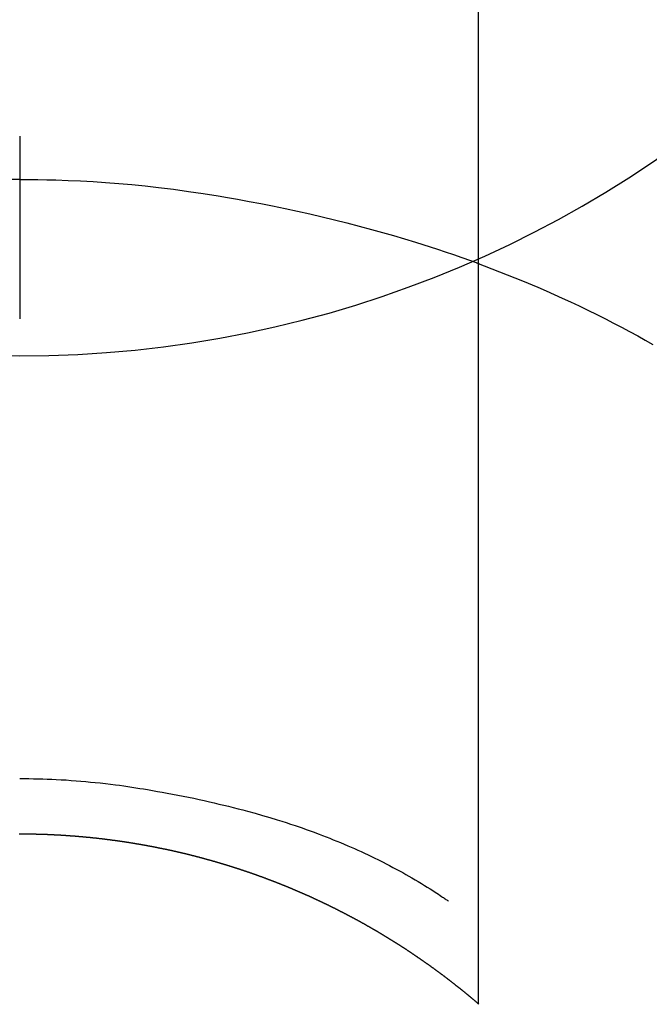
# Model space of a CAD drawing. Units: millimetres. Extents: x -109 to 26472, y -120 to 8847.
# Drawn here: x 1340 to 1351, y 7264 to 7280 of the extents above; entities that cross this region are included whole.
import ezdxf

# ---------------------------------------------------------------- set-up
doc = ezdxf.new("R2010")
doc.units = ezdxf.units.MM
doc.layers.get('DEFPOINTS').update_dxf_attribs({"color": 146})
doc.layers.add('150-機器', color=8, linetype='Continuous')

# ---------------------------------------------------------------- blocks, each defined once
blk = doc.blocks.new('F402_H')
at = {"layer": '150-機器', "color": 13, "linetype": 'Continuous'}
for p, q in [((-7.509, -29.11), (-7.509, 2.651)), ((0, -26.329), (0, -26.33))]:
    blk.add_line(p, q, dxfattribs=at)
for points in [[(0, -14.905), (0, -14.91), (0, -14.915), (0, -14.92), (0, -14.925), (0, -14.93), (0, -14.935), (0, -14.94), (0, -14.945), (0, -14.95), (0, -14.955), (0, -14.96), (0, -14.965), (0, -14.97), (0, -14.976), (0, -14.981), (0, -14.986), (0, -14.991), (0, -14.996), (0, -15.001), (0, -15.007), (0, -15.012), (0, -15.017), (0, -15.022), (0, -15.028), (0, -15.033), (0, -15.038), (0, -15.043), (0, -15.049), (0, -15.054), (0, -15.059), (0, -15.065), (0, -15.07), (0, -15.075), (0, -15.081), (0, -15.086), (0, -15.091), (0, -15.097), (0, -15.102), (0, -15.107), (0, -15.113), (0, -15.118), (0, -15.124), (0, -15.129), (0, -15.135), (0, -15.14), (0, -15.145), (0, -15.151), (0, -15.156), (0, -15.162), (0, -15.167), (0, -15.173), (0, -15.178), (0, -15.184), (0, -15.189), (0, -15.195), (0, -15.2), (0, -15.206), (0, -15.212), (0, -15.217), (0, -15.223), (0, -15.228), (0, -15.234), (0, -15.24), (0, -15.245), (0, -15.251), (0, -15.256), (0, -15.262), (0, -15.268), (0, -15.272), (0, -15.278), (0, -15.284), (0, -15.289), (0, -15.295), (0, -15.301), (0, -15.306), (0, -15.312), (0, -15.318), (0, -15.323), (0, -15.329), (0, -15.335), (0, -15.341), (0, -15.346), (0, -15.352), (0, -15.358), (0, -15.364), (0, -15.369), (0, -15.375), (0, -15.381), (0, -15.387), (0, -15.393), (0, -15.398), (0, -15.404), (0, -15.41), (0, -15.416), (0, -15.422), (0, -15.427), (0, -15.433), (0, -15.439), (0, -15.445), (0, -15.451), (0, -15.457), (0, -15.463), (0, -15.468), (0, -15.474), (0, -15.48), (0, -15.486), (0, -15.492), (0, -15.498), (0, -15.504), (0, -15.51), (0, -15.516), (0, -15.521), (0, -15.527), (0, -15.533), (0, -15.539), (0, -15.545), (0, -15.551), (0, -15.557), (0, -15.563), (0, -15.569), (0, -15.575), (0, -15.581), (0, -15.587), (0, -15.593), (0, -15.599), (0, -15.605), (0, -15.611)], [(0, -15.611), (-0.148, -15.612), (-0.296, -15.614), (-0.444, -15.616), (-0.592, -15.62), (-0.795, -15.626), (-0.998, -15.636), (-1.201, -15.647), (-1.404, -15.66), (-1.621, -15.677), (-1.837, -15.696), (-2.054, -15.718), (-2.27, -15.742), (-2.516, -15.773), (-2.761, -15.806), (-3.005, -15.842), (-3.25, -15.881), (-3.28, -15.886), (-3.311, -15.892), (-3.341, -15.897), (-3.371, -15.902), (-3.564, -15.936), (-3.756, -15.971), (-3.949, -16.007), (-4.14, -16.045), (-4.344, -16.087), (-4.547, -16.131), (-4.75, -16.176), (-4.952, -16.223), (-5.155, -16.272), (-5.357, -16.322), (-5.559, -16.374), (-5.76, -16.428), (-5.94, -16.479), (-6.12, -16.53), (-6.299, -16.583), (-6.477, -16.638), (-6.599, -16.676), (-6.72, -16.715), (-6.841, -16.754), (-6.962, -16.794), (-7.101, -16.842), (-7.239, -16.891), (-7.377, -16.94), (-7.515, -16.99)], [(0, -15.611), (0, -15.629), (0, -15.647), (0, -15.664), (0, -15.682), (0, -15.7), (0, -15.718), (0, -15.736), (0, -15.754), (0, -15.772), (0, -15.79), (0, -15.808), (0, -15.826), (0, -15.844), (0, -15.862), (0, -15.88), (0, -15.898), (0, -15.916), (0, -15.934), (0, -15.952), (0, -15.97), (0, -15.988), (0, -16.006), (0, -16.024), (0, -16.041), (0, -16.059), (0, -16.077), (0, -16.095), (0, -16.113), (0, -16.131), (0, -16.149), (0, -16.167), (0, -16.185), (0, -16.203), (0, -16.221), (0, -16.239), (0, -16.257), (0, -16.275), (0, -16.293), (0, -16.311), (0, -16.329), (0, -16.347), (0, -16.365), (0, -16.383), (0, -16.401), (0, -16.418), (0, -16.436), (0, -16.454), (0, -16.472), (0, -16.49), (0, -16.508), (0, -16.526), (0, -16.544), (0, -16.562), (0, -16.58), (0, -16.598), (0, -16.616), (0, -16.634), (0, -16.653), (0, -16.671), (0, -16.689), (0, -16.707), (0, -16.725), (0, -16.743), (0, -16.761), (0, -16.779), (0, -16.796), (0, -16.814), (0, -16.832), (0, -16.85), (0, -16.868), (0, -16.886), (0, -16.904), (0, -16.922), (0, -16.94), (0, -16.958), (0, -16.976), (0, -16.994), (0, -17.012), (0, -17.031), (0, -17.049), (0, -17.067), (0, -17.085), (0, -17.103), (0, -17.121), (0, -17.139), (0, -17.156), (0, -17.174), (0, -17.192), (0, -17.21), (0, -17.228), (0, -17.246), (0, -17.264), (0, -17.282), (0, -17.3), (0, -17.318), (0, -17.336), (0, -17.354), (0, -17.372), (0, -17.391), (0, -17.409), (0, -17.427), (0, -17.445), (0, -17.463), (0, -17.481), (0, -17.499), (0, -17.517), (0, -17.534), (0, -17.552), (0, -17.57), (0, -17.588), (0, -17.606), (0, -17.624), (0, -17.642), (0, -17.66), (0, -17.678), (0, -17.696), (0, -17.714), (0, -17.732), (0, -17.75), (0, -17.768), (0, -17.786), (0, -17.805), (0, -17.823), (0, -17.841), (0, -17.859), (0, -17.877), (0, -17.895)], [(0, -15.611), (0.148, -15.612)], [(-7.475, -16.975), (-7.728, -17.073), (-7.98, -17.172), (-8.232, -17.272), (-8.482, -17.377), (-8.615, -17.435), (-8.749, -17.494), (-8.881, -17.554), (-9.013, -17.615), (-9.157, -17.683), (-9.301, -17.752), (-9.444, -17.822), (-9.586, -17.894), (-9.719, -17.962), (-9.851, -18.031), (-9.983, -18.102), (-10.115, -18.174), (-10.24, -18.244), (-10.365, -18.315)], [(0, -25.421), (-0.076, -25.421), (-0.151, -25.422), (-0.227, -25.423), (-0.303, -25.425), (-0.377, -25.427), (-0.451, -25.429), (-0.525, -25.432), (-0.599, -25.436), (-0.68, -25.44), (-0.761, -25.444), (-0.842, -25.45), (-0.923, -25.455), (-1.001, -25.462), (-1.08, -25.469), (-1.158, -25.477), (-1.236, -25.484), (-1.319, -25.493), (-1.403, -25.502), (-1.486, -25.512), (-1.569, -25.522), (-1.636, -25.531), (-1.702, -25.54), (-1.768, -25.55), (-1.834, -25.56), (-1.899, -25.57), (-1.964, -25.581), (-2.029, -25.591), (-2.094, -25.602), (-2.174, -25.616), (-2.254, -25.63), (-2.334, -25.644), (-2.414, -25.659), (-2.502, -25.675), (-2.59, -25.692), (-2.677, -25.709), (-2.765, -25.727), (-2.85, -25.744), (-2.936, -25.763), (-3.021, -25.781), (-3.106, -25.801), (-3.184, -25.818), (-3.262, -25.837), (-3.34, -25.855), (-3.417, -25.874), (-3.496, -25.894), (-3.574, -25.914), (-3.652, -25.934), (-3.73, -25.955), (-3.852, -25.989), (-3.973, -26.023), (-4.094, -26.059), (-4.215, -26.096), (-4.289, -26.119), (-4.362, -26.142), (-4.435, -26.166), (-4.508, -26.191), (-4.607, -26.224), (-4.705, -26.259), (-4.804, -26.295), (-4.901, -26.331), (-4.959, -26.353), (-5.017, -26.375), (-5.074, -26.398), (-5.132, -26.421), (-5.192, -26.445), (-5.252, -26.47), (-5.311, -26.495), (-5.371, -26.521), (-5.426, -26.544), (-5.481, -26.568), (-5.535, -26.593), (-5.59, -26.617), (-5.646, -26.643), (-5.702, -26.669), (-5.758, -26.696), (-5.814, -26.723), (-5.86, -26.746), (-5.906, -26.769), (-5.952, -26.792), (-5.997, -26.816), (-6.053, -26.845), (-6.108, -26.874), (-6.164, -26.903), (-6.219, -26.933), (-6.27, -26.96), (-6.32, -26.989), (-6.37, -27.017), (-6.42, -27.046), (-6.473, -27.077), (-6.524, -27.108), (-6.576, -27.139), (-6.628, -27.171), (-6.672, -27.198), (-6.716, -27.226), (-6.76, -27.254), (-6.803, -27.283), (-6.829, -27.299), (-6.855, -27.316), (-6.88, -27.333), (-6.906, -27.35), (-6.921, -27.36), (-6.936, -27.37), (-6.95, -27.38), (-6.965, -27.39), (-6.977, -27.399), (-6.989, -27.408), (-7.001, -27.416), (-7.014, -27.424), (-7.015, -27.425), (-7.016, -27.426), (-7.017, -27.427), (-7.019, -27.427)], [(-7.517, -29.117), (-7.513, -29.113), (-7.509, -29.11), (-7.505, -29.107), (-7.501, -29.103), (-7.497, -29.1), (-7.493, -29.096), (-7.489, -29.093), (-7.486, -29.09), (-7.482, -29.086), (-7.478, -29.083), (-7.474, -29.08), (-7.47, -29.076), (-7.466, -29.073), (-7.462, -29.069), (-7.458, -29.066), (-7.454, -29.063), (-7.45, -29.059), (-7.446, -29.056), (-7.442, -29.052), (-7.438, -29.049), (-7.434, -29.046), (-7.43, -29.042), (-7.426, -29.039), (-7.422, -29.036), (-7.418, -29.032), (-7.414, -29.029), (-7.41, -29.025), (-7.406, -29.022), (-7.402, -29.019), (-7.398, -29.015), (-7.394, -29.012), (-7.39, -29.009), (-7.386, -29.005), (-7.382, -29.002), (-7.378, -28.998), (-7.374, -28.995), (-7.37, -28.992), (-7.366, -28.988), (-7.362, -28.985), (-7.357, -28.982), (-7.353, -28.978), (-7.349, -28.975), (-7.345, -28.972), (-7.341, -28.968), (-7.337, -28.965), (-7.333, -28.962), (-7.329, -28.958), (-7.325, -28.955), (-7.321, -28.952), (-7.317, -28.948), (-7.313, -28.945), (-7.309, -28.942), (-7.305, -28.938), (-7.301, -28.935), (-7.297, -28.932), (-7.293, -28.929), (-7.289, -28.925), (-7.285, -28.922), (-7.281, -28.919), (-7.276, -28.915), (-7.272, -28.912), (-7.268, -28.909), (-7.264, -28.905), (-7.26, -28.902), (-7.256, -28.899), (-7.252, -28.896), (-7.248, -28.892), (-7.244, -28.889), (-7.24, -28.886), (-7.236, -28.882), (-7.232, -28.879), (-7.228, -28.876), (-7.223, -28.873), (-7.219, -28.869), (-7.215, -28.866), (-7.211, -28.863), (-7.207, -28.859), (-7.203, -28.856), (-7.199, -28.853), (-7.195, -28.85), (-7.191, -28.846), (-7.187, -28.843), (-7.183, -28.84), (-7.178, -28.838), (-7.174, -28.834), (-7.17, -28.831), (-7.166, -28.828), (-7.162, -28.825), (-7.158, -28.821), (-7.154, -28.818), (-7.15, -28.815), (-7.146, -28.812), (-7.141, -28.808), (-7.137, -28.805), (-7.133, -28.802), (-7.129, -28.799), (-7.125, -28.795), (-7.121, -28.792), (-7.117, -28.789), (-7.113, -28.786), (-7.109, -28.782), (-7.105, -28.779), (-7.101, -28.776), (-7.097, -28.773), (-7.093, -28.769), (-7.089, -28.766), (-7.085, -28.763), (-7.081, -28.76), (-7.076, -28.757), (-7.072, -28.753), (-7.068, -28.75), (-7.064, -28.747), (-7.06, -28.744), (-7.056, -28.741), (-7.052, -28.737), (-7.047, -28.734), (-7.043, -28.731), (-7.039, -28.728), (-7.035, -28.725), (-7.031, -28.721), (-7.027, -28.718), (-7.023, -28.715), (-7.018, -28.712), (-7.014, -28.709), (-7.01, -28.705), (-7.006, -28.702), (-7.002, -28.699), (-6.998, -28.696), (-6.993, -28.693), (-6.989, -28.69), (-6.985, -28.686), (-6.981, -28.683), (-6.977, -28.68), (-6.973, -28.677), (-6.968, -28.674), (-6.964, -28.671), (-6.96, -28.667), (-6.956, -28.664), (-6.952, -28.661), (-6.948, -28.658), (-6.943, -28.655), (-6.939, -28.652), (-6.935, -28.648), (-6.931, -28.645), (-6.927, -28.642), (-6.922, -28.639), (-6.918, -28.636), (-6.914, -28.633), (-6.91, -28.63), (-6.906, -28.626), (-6.901, -28.623), (-6.897, -28.62), (-6.893, -28.617), (-6.889, -28.614), (-6.885, -28.611), (-6.88, -28.608), (-6.876, -28.605), (-6.872, -28.601), (-6.868, -28.598), (-6.864, -28.595), (-6.859, -28.592), (-6.855, -28.589), (-6.851, -28.586), (-6.847, -28.583), (-6.843, -28.58), (-6.838, -28.577), (-6.834, -28.573), (-6.83, -28.57), (-6.826, -28.567), (-6.821, -28.564), (-6.817, -28.561), (-6.813, -28.558), (-6.809, -28.555), (-6.805, -28.552), (-6.8, -28.549), (-6.796, -28.546), (-6.792, -28.542), (-6.788, -28.539), (-6.783, -28.536), (-6.779, -28.533), (-6.775, -28.53), (-6.771, -28.527), (-6.766, -28.524), (-6.762, -28.521), (-6.758, -28.518), (-6.754, -28.515), (-6.749, -28.512), (-6.745, -28.509), (-6.741, -28.506), (-6.737, -28.503), (-6.733, -28.499), (-6.729, -28.496), (-6.725, -28.493), (-6.721, -28.49), (-6.716, -28.487), (-6.712, -28.484), (-6.708, -28.481), (-6.704, -28.478), (-6.699, -28.475), (-6.695, -28.472), (-6.691, -28.469), (-6.687, -28.466), (-6.682, -28.463), (-6.678, -28.461), (-6.674, -28.458), (-6.669, -28.455), (-6.665, -28.452), (-6.661, -28.449), (-6.657, -28.446), (-6.652, -28.443), (-6.648, -28.44), (-6.644, -28.437), (-6.639, -28.434), (-6.635, -28.431), (-6.631, -28.428), (-6.627, -28.425), (-6.622, -28.422), (-6.618, -28.419), (-6.614, -28.416), (-6.609, -28.413), (-6.605, -28.41), (-6.601, -28.407), (-6.597, -28.404), (-6.592, -28.401), (-6.588, -28.398), (-6.584, -28.395), (-6.579, -28.392), (-6.575, -28.389), (-6.571, -28.386), (-6.566, -28.383), (-6.562, -28.38), (-6.558, -28.377), (-6.554, -28.374), (-6.549, -28.371), (-6.545, -28.368), (-6.541, -28.365), (-6.536, -28.362), (-6.532, -28.359), (-6.528, -28.356), (-6.523, -28.353), (-6.519, -28.35), (-6.515, -28.347), (-6.51, -28.344), (-6.506, -28.341), (-6.502, -28.338), (-6.497, -28.335), (-6.493, -28.332), (-6.489, -28.329), (-6.484, -28.326), (-6.48, -28.323), (-6.476, -28.321), (-6.471, -28.318), (-6.467, -28.315), (-6.463, -28.312), (-6.458, -28.309), (-6.454, -28.306), (-6.45, -28.303), (-6.445, -28.3), (-6.441, -28.297), (-6.437, -28.294), (-6.432, -28.291), (-6.428, -28.288), (-6.424, -28.285), (-6.419, -28.282), (-6.415, -28.28), (-6.411, -28.277), (-6.406, -28.274), (-6.402, -28.271), (-6.397, -28.268), (-6.393, -28.265), (-6.389, -28.262), (-6.384, -28.259), (-6.38, -28.256), (-6.376, -28.253), (-6.371, -28.25), (-6.367, -28.248), (-6.363, -28.245), (-6.358, -28.242), (-6.355, -28.239), (-6.35, -28.236), (-6.346, -28.233), (-6.342, -28.23), (-6.337, -28.227), (-6.333, -28.225), (-6.329, -28.222), (-6.324, -28.219), (-6.32, -28.216), (-6.315, -28.213), (-6.311, -28.21), (-6.307, -28.207), (-6.302, -28.204), (-6.298, -28.202), (-6.293, -28.199), (-6.289, -28.196), (-6.285, -28.193), (-6.28, -28.19), (-6.276, -28.187), (-6.271, -28.184), (-6.267, -28.182), (-6.263, -28.179), (-6.258, -28.176), (-6.254, -28.173), (-6.249, -28.17), (-6.245, -28.167), (-6.241, -28.165), (-6.236, -28.162), (-6.232, -28.159), (-6.227, -28.156), (-6.223, -28.153), (-6.219, -28.15), (-6.214, -28.148), (-6.21, -28.145), (-6.205, -28.142), (-6.201, -28.139), (-6.197, -28.136), (-6.192, -28.134), (-6.188, -28.131), (-6.183, -28.128), (-6.179, -28.125), (-6.174, -28.122), (-6.17, -28.119), (-6.166, -28.117), (-6.161, -28.114), (-6.157, -28.111), (-6.152, -28.108), (-6.148, -28.105), (-6.143, -28.103), (-6.139, -28.1), (-6.135, -28.097), (-6.13, -28.094), (-6.126, -28.092), (-6.121, -28.089), (-6.117, -28.086), (-6.112, -28.084), (-6.108, -28.081), (-6.103, -28.079), (-6.099, -28.076), (-6.095, -28.073), (-6.09, -28.07), (-6.086, -28.068), (-6.081, -28.065), (-6.077, -28.062), (-6.072, -28.059), (-6.068, -28.057), (-6.063, -28.054), (-6.059, -28.051), (-6.054, -28.048), (-6.05, -28.046), (-6.046, -28.043), (-6.041, -28.04), (-6.037, -28.037), (-6.032, -28.035), (-6.028, -28.032), (-6.023, -28.029), (-6.019, -28.026), (-6.014, -28.024), (-6.01, -28.021), (-6.005, -28.018), (-6.001, -28.015), (-5.996, -28.013), (-5.992, -28.01), (-5.987, -28.007), (-5.983, -28.005), (-5.979, -28.002), (-5.975, -27.999), (-5.971, -27.996), (-5.966, -27.994), (-5.962, -27.991), (-5.957, -27.988), (-5.953, -27.986), (-5.948, -27.983), (-5.944, -27.98), (-5.939, -27.977), (-5.935, -27.975), (-5.93, -27.972), (-5.926, -27.969), (-5.921, -27.967), (-5.917, -27.964), (-5.912, -27.961), (-5.908, -27.959), (-5.903, -27.956), (-5.899, -27.953), (-5.894, -27.951), (-5.89, -27.948), (-5.885, -27.945), (-5.881, -27.943), (-5.876, -27.94), (-5.872, -27.937), (-5.867, -27.935), (-5.863, -27.932), (-5.858, -27.929), (-5.854, -27.927), (-5.849, -27.924), (-5.845, -27.921), (-5.84, -27.919), (-5.836, -27.916), (-5.831, -27.913), (-5.826, -27.911), (-5.822, -27.908), (-5.817, -27.905), (-5.813, -27.903), (-5.808, -27.9), (-5.804, -27.898), (-5.799, -27.895), (-5.795, -27.892), (-5.79, -27.89), (-5.786, -27.887), (-5.781, -27.884), (-5.777, -27.882), (-5.772, -27.879), (-5.768, -27.876), (-5.763, -27.874), (-5.759, -27.871), (-5.754, -27.869), (-5.749, -27.866), (-5.745, -27.863), (-5.74, -27.861), (-5.736, -27.858), (-5.731, -27.856), (-5.727, -27.853), (-5.722, -27.85), (-5.718, -27.848), (-5.713, -27.845), (-5.709, -27.843), (-5.704, -27.84), (-5.699, -27.837), (-5.695, -27.835), (-5.69, -27.832), (-5.686, -27.83), (-5.681, -27.827), (-5.677, -27.825), (-5.672, -27.822), (-5.668, -27.819), (-5.663, -27.817), (-5.658, -27.814), (-5.654, -27.812), (-5.649, -27.809), (-5.645, -27.807), (-5.64, -27.804), (-5.636, -27.801), (-5.631, -27.799), (-5.626, -27.796), (-5.622, -27.794), (-5.617, -27.791), (-5.613, -27.789), (-5.608, -27.786), (-5.604, -27.784), (-5.6, -27.781), (-5.595, -27.778), (-5.591, -27.776), (-5.586, -27.773), (-5.582, -27.771), (-5.577, -27.768), (-5.572, -27.766), (-5.568, -27.763), (-5.563, -27.761), (-5.559, -27.758), (-5.554, -27.756), (-5.549, -27.753), (-5.545, -27.751), (-5.54, -27.748), (-5.536, -27.746), (-5.531, -27.743), (-5.527, -27.741), (-5.522, -27.738), (-5.517, -27.736), (-5.513, -27.733), (-5.508, -27.731), (-5.504, -27.728), (-5.499, -27.726), (-5.494, -27.723), (-5.49, -27.721), (-5.485, -27.718), (-5.48, -27.716), (-5.476, -27.713), (-5.471, -27.711), (-5.467, -27.708), (-5.462, -27.707), (-5.457, -27.704), (-5.453, -27.702), (-5.448, -27.699), (-5.444, -27.697), (-5.439, -27.694), (-5.434, -27.692), (-5.43, -27.689), (-5.425, -27.687), (-5.42, -27.684), (-5.416, -27.682), (-5.411, -27.679), (-5.407, -27.677), (-5.402, -27.675), (-5.397, -27.672), (-5.393, -27.67), (-5.388, -27.667), (-5.383, -27.665), (-5.379, -27.662), (-5.374, -27.66), (-5.37, -27.657), (-5.365, -27.655), (-5.36, -27.653), (-5.356, -27.65), (-5.351, -27.648), (-5.346, -27.645), (-5.342, -27.643), (-5.337, -27.64), (-5.332, -27.638), (-5.328, -27.636), (-5.323, -27.633), (-5.318, -27.631), (-5.314, -27.628), (-5.309, -27.626), (-5.304, -27.623), (-5.3, -27.621), (-5.295, -27.619), (-5.291, -27.616), (-5.286, -27.614), (-5.281, -27.611), (-5.277, -27.609), (-5.272, -27.607), (-5.267, -27.604), (-5.263, -27.602), (-5.258, -27.6), (-5.253, -27.597), (-5.249, -27.595), (-5.244, -27.592), (-5.239, -27.59), (-5.235, -27.588), (-5.23, -27.585), (-5.225, -27.583), (-5.222, -27.58), (-5.217, -27.578), (-5.212, -27.576), (-5.208, -27.573), (-5.203, -27.571), (-5.198, -27.569), (-5.194, -27.566), (-5.189, -27.564), (-5.184, -27.562), (-5.179, -27.559), (-5.175, -27.557), (-5.17, -27.555), (-5.165, -27.552), (-5.161, -27.55), (-5.156, -27.547), (-5.151, -27.545), (-5.147, -27.543), (-5.142, -27.54), (-5.137, -27.538), (-5.133, -27.536), (-5.128, -27.533), (-5.123, -27.531), (-5.119, -27.529), (-5.114, -27.526), (-5.109, -27.524), (-5.104, -27.522), (-5.1, -27.52), (-5.095, -27.517), (-5.09, -27.515), (-5.086, -27.513), (-5.081, -27.51), (-5.076, -27.508), (-5.072, -27.506), (-5.067, -27.503), (-5.062, -27.501), (-5.057, -27.499), (-5.053, -27.496), (-5.048, -27.494), (-5.043, -27.492), (-5.039, -27.49), (-5.034, -27.487), (-5.029, -27.485), (-5.024, -27.483), (-5.02, -27.48), (-5.015, -27.478), (-5.01, -27.476), (-5.006, -27.474), (-5.001, -27.471), (-4.996, -27.469), (-4.991, -27.467), (-4.987, -27.465), (-4.982, -27.462), (-4.977, -27.46), (-4.973, -27.458), (-4.968, -27.456), (-4.963, -27.453), (-4.958, -27.451), (-4.954, -27.449), (-4.949, -27.447), (-4.944, -27.444), (-4.939, -27.442), (-4.935, -27.44), (-4.93, -27.438), (-4.925, -27.435), (-4.92, -27.433), (-4.916, -27.431), (-4.911, -27.429), (-4.906, -27.426), (-4.901, -27.424), (-4.897, -27.422), (-4.892, -27.42), (-4.887, -27.417), (-4.883, -27.415), (-4.878, -27.413), (-4.873, -27.411), (-4.868, -27.409), (-4.864, -27.406), (-4.859, -27.404), (-4.854, -27.402), (-4.849, -27.4), (-4.846, -27.398), (-4.841, -27.395), (-4.836, -27.393), (-4.831, -27.391), (-4.826, -27.389), (-4.822, -27.387), (-4.817, -27.384), (-4.812, -27.382), (-4.807, -27.38), (-4.803, -27.378), (-4.798, -27.376), (-4.793, -27.374), (-4.788, -27.371), (-4.784, -27.369), (-4.779, -27.367), (-4.774, -27.365), (-4.769, -27.363), (-4.765, -27.36), (-4.76, -27.358), (-4.755, -27.356), (-4.75, -27.354), (-4.745, -27.352), (-4.741, -27.35), (-4.736, -27.348), (-4.731, -27.345), (-4.726, -27.343), (-4.722, -27.341), (-4.717, -27.339), (-4.712, -27.337), (-4.707, -27.335), (-4.702, -27.333), (-4.698, -27.331), (-4.693, -27.329), (-4.688, -27.327), (-4.683, -27.325), (-4.679, -27.323), (-4.674, -27.321), (-4.669, -27.319), (-4.664, -27.317), (-4.659, -27.314), (-4.655, -27.312), (-4.65, -27.31), (-4.645, -27.308), (-4.64, -27.306), (-4.635, -27.304), (-4.631, -27.302), (-4.626, -27.3), (-4.621, -27.298), (-4.616, -27.295), (-4.611, -27.293), (-4.607, -27.291), (-4.602, -27.289), (-4.597, -27.287), (-4.592, -27.285), (-4.587, -27.283), (-4.583, -27.281), (-4.578, -27.279), (-4.573, -27.277), (-4.568, -27.275), (-4.563, -27.273), (-4.559, -27.27), (-4.554, -27.268), (-4.549, -27.266), (-4.544, -27.264), (-4.539, -27.262), (-4.534, -27.26), (-4.53, -27.258), (-4.525, -27.256), (-4.52, -27.254), (-4.515, -27.252), (-4.51, -27.25), (-4.506, -27.248), (-4.501, -27.246), (-4.496, -27.244), (-4.491, -27.242), (-4.486, -27.24), (-4.481, -27.238), (-4.477, -27.236), (-4.472, -27.234), (-4.468, -27.231), (-4.463, -27.229), (-4.458, -27.227), (-4.453, -27.225), (-4.449, -27.223), (-4.444, -27.221), (-4.439, -27.219), (-4.434, -27.217), (-4.429, -27.215), (-4.424, -27.213), (-4.42, -27.211), (-4.415, -27.209), (-4.41, -27.207), (-4.405, -27.205), (-4.4, -27.203), (-4.395, -27.201), (-4.391, -27.199), (-4.386, -27.197), (-4.381, -27.195), (-4.376, -27.193), (-4.371, -27.191), (-4.366, -27.189), (-4.361, -27.187), (-4.357, -27.185), (-4.352, -27.183), (-4.347, -27.181), (-4.342, -27.179), (-4.337, -27.178), (-4.332, -27.176), (-4.327, -27.174), (-4.323, -27.172), (-4.318, -27.17), (-4.313, -27.168), (-4.308, -27.166), (-4.303, -27.164), (-4.298, -27.162), (-4.293, -27.16), (-4.289, -27.158), (-4.284, -27.156), (-4.279, -27.154), (-4.274, -27.152), (-4.269, -27.15), (-4.264, -27.148), (-4.259, -27.146), (-4.255, -27.144), (-4.25, -27.142), (-4.245, -27.14), (-4.24, -27.139), (-4.235, -27.137), (-4.23, -27.135), (-4.225, -27.133), (-4.22, -27.131), (-4.216, -27.129), (-4.211, -27.127), (-4.206, -27.125), (-4.201, -27.123), (-4.196, -27.121), (-4.191, -27.119), (-4.186, -27.117), (-4.181, -27.116), (-4.176, -27.114), (-4.172, -27.112), (-4.167, -27.11), (-4.162, -27.108), (-4.157, -27.106), (-4.152, -27.104), (-4.147, -27.102), (-4.142, -27.1), (-4.137, -27.099), (-4.133, -27.097), (-4.128, -27.095), (-4.123, -27.093), (-4.118, -27.091), (-4.113, -27.089), (-4.108, -27.087), (-4.103, -27.085), (-4.098, -27.084), (-4.094, -27.082), (-4.089, -27.08), (-4.085, -27.078), (-4.08, -27.076), (-4.075, -27.074), (-4.07, -27.072), (-4.065, -27.071), (-4.06, -27.069), (-4.055, -27.067), (-4.05, -27.065), (-4.045, -27.063), (-4.04, -27.061), (-4.036, -27.06), (-4.031, -27.058), (-4.026, -27.056), (-4.021, -27.054), (-4.016, -27.052), (-4.011, -27.05), (-4.006, -27.049), (-4.001, -27.047), (-3.996, -27.045), (-3.991, -27.043), (-3.986, -27.041), (-3.981, -27.04), (-3.977, -27.038), (-3.972, -27.036), (-3.967, -27.034), (-3.962, -27.032), (-3.957, -27.031), (-3.952, -27.029), (-3.947, -27.027), (-3.942, -27.025), (-3.937, -27.023), (-3.932, -27.022), (-3.927, -27.02), (-3.922, -27.018), (-3.918, -27.016), (-3.913, -27.014), (-3.908, -27.013), (-3.903, -27.011), (-3.898, -27.009), (-3.893, -27.007), (-3.888, -27.006), (-3.883, -27.004), (-3.878, -27.002), (-3.873, -27), (-3.868, -26.999), (-3.863, -26.997), (-3.858, -26.995), (-3.853, -26.993), (-3.848, -26.992), (-3.844, -26.99), (-3.839, -26.988), (-3.834, -26.986), (-3.829, -26.985), (-3.824, -26.983), (-3.819, -26.981), (-3.814, -26.979), (-3.809, -26.978), (-3.804, -26.976), (-3.799, -26.974), (-3.794, -26.972), (-3.789, -26.971), (-3.784, -26.969), (-3.779, -26.967), (-3.774, -26.966), (-3.769, -26.964), (-3.764, -26.962), (-3.759, -26.96), (-3.754, -26.959), (-3.75, -26.957), (-3.745, -26.955), (-3.74, -26.954), (-3.735, -26.953), (-3.73, -26.951), (-3.725, -26.95), (-3.72, -26.948), (-3.716, -26.946), (-3.711, -26.944), (-3.706, -26.943), (-3.701, -26.941), (-3.696, -26.939), (-3.691, -26.938), (-3.686, -26.936), (-3.681, -26.934), (-3.676, -26.933), (-3.671, -26.931), (-3.666, -26.929), (-3.661, -26.928), (-3.656, -26.926), (-3.651, -26.924), (-3.646, -26.923), (-3.641, -26.921), (-3.636, -26.919), (-3.631, -26.918), (-3.626, -26.916), (-3.621, -26.915), (-3.616, -26.913), (-3.612, -26.911), (-3.607, -26.91), (-3.602, -26.908), (-3.597, -26.906), (-3.592, -26.905), (-3.587, -26.903), (-3.582, -26.901), (-3.577, -26.9), (-3.572, -26.898), (-3.567, -26.897), (-3.562, -26.895), (-3.557, -26.893), (-3.552, -26.892), (-3.547, -26.89), (-3.542, -26.888), (-3.537, -26.887), (-3.532, -26.885), (-3.527, -26.884), (-3.522, -26.882), (-3.517, -26.88), (-3.512, -26.879), (-3.507, -26.877), (-3.502, -26.876), (-3.497, -26.874), (-3.492, -26.873), (-3.487, -26.871), (-3.482, -26.869), (-3.477, -26.868), (-3.472, -26.866), (-3.467, -26.865), (-3.462, -26.863), (-3.457, -26.861), (-3.452, -26.86), (-3.447, -26.858), (-3.442, -26.857), (-3.437, -26.855), (-3.432, -26.854), (-3.427, -26.852), (-3.422, -26.851), (-3.417, -26.849), (-3.412, -26.847), (-3.407, -26.846), (-3.402, -26.844), (-3.397, -26.843), (-3.392, -26.841), (-3.387, -26.84), (-3.382, -26.838), (-3.377, -26.837), (-3.372, -26.835), (-3.367, -26.834), (-3.362, -26.832), (-3.357, -26.831), (-3.352, -26.829), (-3.347, -26.827), (-3.342, -26.826), (-3.338, -26.824), (-3.333, -26.823), (-3.328, -26.821), (-3.323, -26.82), (-3.318, -26.818), (-3.313, -26.817), (-3.308, -26.815), (-3.303, -26.814), (-3.298, -26.812), (-3.293, -26.811), (-3.288, -26.809), (-3.283, -26.808), (-3.278, -26.806), (-3.273, -26.805), (-3.267, -26.803), (-3.262, -26.802), (-3.257, -26.8), (-3.252, -26.799), (-3.247, -26.798), (-3.242, -26.796), (-3.237, -26.795), (-3.232, -26.793), (-3.227, -26.792), (-3.222, -26.79), (-3.217, -26.789), (-3.212, -26.787), (-3.207, -26.786), (-3.202, -26.784), (-3.197, -26.783), (-3.192, -26.781), (-3.187, -26.78), (-3.182, -26.779), (-3.177, -26.777), (-3.172, -26.776), (-3.167, -26.774), (-3.162, -26.773), (-3.157, -26.771), (-3.152, -26.77), (-3.147, -26.768), (-3.142, -26.767), (-3.137, -26.766), (-3.132, -26.764), (-3.127, -26.763), (-3.122, -26.761), (-3.116, -26.76), (-3.111, -26.759), (-3.106, -26.757), (-3.101, -26.756), (-3.096, -26.754), (-3.091, -26.753), (-3.086, -26.751), (-3.081, -26.75), (-3.076, -26.749), (-3.071, -26.747), (-3.066, -26.746), (-3.061, -26.744), (-3.056, -26.743), (-3.051, -26.742), (-3.046, -26.74), (-3.041, -26.739), (-3.036, -26.738), (-3.031, -26.736), (-3.026, -26.735), (-3.021, -26.733), (-3.015, -26.732), (-3.01, -26.731), (-3.005, -26.729), (-3, -26.728), (-2.995, -26.727), (-2.99, -26.725), (-2.985, -26.724), (-2.98, -26.723), (-2.975, -26.721), (-2.97, -26.72), (-2.965, -26.718), (-2.961, -26.717), (-2.956, -26.716), (-2.951, -26.714), (-2.946, -26.713), (-2.941, -26.712), (-2.935, -26.71), (-2.93, -26.709), (-2.925, -26.708), (-2.92, -26.706), (-2.915, -26.705), (-2.91, -26.704), (-2.905, -26.702), (-2.9, -26.701), (-2.895, -26.7), (-2.89, -26.699), (-2.885, -26.697), (-2.88, -26.696), (-2.875, -26.695), (-2.87, -26.693), (-2.865, -26.692), (-2.859, -26.691), (-2.854, -26.689), (-2.849, -26.688), (-2.844, -26.687), (-2.839, -26.686), (-2.834, -26.684), (-2.829, -26.683), (-2.824, -26.682), (-2.819, -26.68), (-2.814, -26.679), (-2.809, -26.678), (-2.804, -26.677), (-2.798, -26.675), (-2.793, -26.674), (-2.788, -26.673), (-2.783, -26.671), (-2.778, -26.67), (-2.773, -26.669), (-2.768, -26.668), (-2.763, -26.666), (-2.758, -26.665), (-2.753, -26.664), (-2.748, -26.663), (-2.743, -26.661), (-2.737, -26.66), (-2.732, -26.659), (-2.727, -26.658), (-2.722, -26.656), (-2.717, -26.655), (-2.712, -26.654), (-2.707, -26.653), (-2.702, -26.652), (-2.697, -26.65), (-2.692, -26.649), (-2.687, -26.648), (-2.681, -26.647), (-2.676, -26.645), (-2.671, -26.644), (-2.666, -26.643), (-2.661, -26.642), (-2.656, -26.641), (-2.651, -26.639), (-2.646, -26.638), (-2.641, -26.637), (-2.636, -26.636), (-2.63, -26.635), (-2.625, -26.633), (-2.62, -26.632), (-2.615, -26.631), (-2.61, -26.63), (-2.605, -26.629), (-2.6, -26.627), (-2.595, -26.626), (-2.59, -26.625), (-2.586, -26.624), (-2.58, -26.623), (-2.575, -26.622), (-2.57, -26.62), (-2.565, -26.619), (-2.56, -26.618), (-2.555, -26.617), (-2.55, -26.616), (-2.545, -26.615), (-2.54, -26.613), (-2.534, -26.612), (-2.529, -26.611), (-2.524, -26.61), (-2.519, -26.609), (-2.514, -26.608), (-2.509, -26.607), (-2.504, -26.605), (-2.499, -26.604), (-2.494, -26.603), (-2.488, -26.602), (-2.483, -26.601), (-2.478, -26.6), (-2.473, -26.599), (-2.468, -26.598), (-2.463, -26.596), (-2.458, -26.595), (-2.453, -26.594), (-2.448, -26.593), (-2.442, -26.592), (-2.437, -26.591), (-2.432, -26.59), (-2.427, -26.589), (-2.422, -26.588), (-2.417, -26.586), (-2.412, -26.585), (-2.407, -26.584), (-2.401, -26.583), (-2.396, -26.582), (-2.391, -26.581), (-2.386, -26.58), (-2.381, -26.579), (-2.376, -26.578), (-2.371, -26.578), (-2.366, -26.577), (-2.36, -26.575), (-2.355, -26.574), (-2.35, -26.573), (-2.345, -26.572), (-2.34, -26.571), (-2.335, -26.57), (-2.33, -26.569), (-2.324, -26.568), (-2.319, -26.567), (-2.314, -26.566), (-2.309, -26.565), (-2.304, -26.564), (-2.299, -26.563), (-2.294, -26.562), (-2.289, -26.561), (-2.283, -26.56), (-2.278, -26.559), (-2.273, -26.558), (-2.268, -26.557), (-2.263, -26.556), (-2.258, -26.554), (-2.253, -26.553), (-2.247, -26.552), (-2.242, -26.551), (-2.237, -26.55), (-2.232, -26.549), (-2.227, -26.548), (-2.222, -26.547), (-2.217, -26.546), (-2.211, -26.545), (-2.207, -26.544), (-2.202, -26.543), (-2.197, -26.542), (-2.192, -26.541), (-2.187, -26.54), (-2.182, -26.539), (-2.176, -26.538), (-2.171, -26.537), (-2.166, -26.536), (-2.161, -26.535), (-2.156, -26.534), (-2.151, -26.533), (-2.146, -26.532), (-2.14, -26.532), (-2.135, -26.531), (-2.13, -26.53), (-2.125, -26.529), (-2.12, -26.528), (-2.115, -26.527), (-2.11, -26.526), (-2.104, -26.525), (-2.099, -26.524), (-2.094, -26.523), (-2.089, -26.522), (-2.084, -26.521), (-2.079, -26.52), (-2.074, -26.519), (-2.068, -26.518), (-2.063, -26.517), (-2.058, -26.516), (-2.053, -26.515), (-2.048, -26.514), (-2.043, -26.513), (-2.037, -26.513), (-2.032, -26.512), (-2.027, -26.511), (-2.022, -26.51), (-2.017, -26.509), (-2.012, -26.508), (-2.006, -26.507), (-2.001, -26.506), (-1.996, -26.505), (-1.991, -26.504), (-1.986, -26.503), (-1.981, -26.502), (-1.976, -26.502), (-1.97, -26.501), (-1.965, -26.5), (-1.96, -26.499), (-1.955, -26.498), (-1.95, -26.497), (-1.945, -26.496), (-1.939, -26.495), (-1.934, -26.494), (-1.929, -26.494), (-1.924, -26.493), (-1.919, -26.492), (-1.914, -26.491), (-1.908, -26.49), (-1.903, -26.489), (-1.898, -26.488), (-1.893, -26.488), (-1.888, -26.487), (-1.883, -26.486), (-1.877, -26.485), (-1.872, -26.484), (-1.867, -26.483), (-1.862, -26.482), (-1.857, -26.482), (-1.852, -26.481), (-1.846, -26.48), (-1.841, -26.479), (-1.836, -26.478), (-1.832, -26.477), (-1.827, -26.477), (-1.822, -26.476), (-1.816, -26.475), (-1.811, -26.474), (-1.806, -26.473), (-1.801, -26.472), (-1.796, -26.472), (-1.79, -26.471), (-1.785, -26.47), (-1.78, -26.469), (-1.775, -26.468), (-1.77, -26.468), (-1.765, -26.467), (-1.759, -26.466), (-1.754, -26.465), (-1.749, -26.464), (-1.744, -26.464), (-1.739, -26.463), (-1.734, -26.462), (-1.728, -26.461), (-1.723, -26.46), (-1.718, -26.46), (-1.713, -26.459), (-1.708, -26.458), (-1.702, -26.457), (-1.697, -26.457), (-1.692, -26.456), (-1.687, -26.455), (-1.682, -26.454), (-1.677, -26.453), (-1.671, -26.453), (-1.666, -26.452), (-1.661, -26.451), (-1.656, -26.45), (-1.651, -26.45), (-1.645, -26.449), (-1.64, -26.448), (-1.635, -26.447), (-1.63, -26.447), (-1.625, -26.446), (-1.619, -26.445), (-1.614, -26.444), (-1.609, -26.444), (-1.604, -26.443), (-1.599, -26.442), (-1.594, -26.442), (-1.588, -26.441), (-1.583, -26.44), (-1.578, -26.439), (-1.573, -26.439), (-1.568, -26.438), (-1.562, -26.437), (-1.557, -26.437), (-1.552, -26.436), (-1.547, -26.435), (-1.542, -26.434), (-1.536, -26.434), (-1.531, -26.433), (-1.526, -26.432), (-1.521, -26.432), (-1.516, -26.431), (-1.51, -26.43), (-1.505, -26.43), (-1.5, -26.429), (-1.495, -26.428), (-1.49, -26.428), (-1.485, -26.427), (-1.479, -26.426), (-1.474, -26.426), (-1.469, -26.425), (-1.464, -26.424), (-1.459, -26.424), (-1.454, -26.423), (-1.449, -26.422), (-1.444, -26.422), (-1.439, -26.421), (-1.434, -26.42), (-1.428, -26.42), (-1.423, -26.419), (-1.418, -26.418), (-1.413, -26.418), (-1.408, -26.417), (-1.402, -26.416), (-1.397, -26.416), (-1.392, -26.415), (-1.387, -26.414), (-1.382, -26.414), (-1.376, -26.413), (-1.371, -26.413), (-1.366, -26.412), (-1.361, -26.411), (-1.356, -26.411), (-1.35, -26.41), (-1.345, -26.409), (-1.34, -26.409), (-1.335, -26.408), (-1.33, -26.408), (-1.324, -26.407), (-1.319, -26.406), (-1.314, -26.406), (-1.309, -26.405), (-1.304, -26.405), (-1.298, -26.404), (-1.293, -26.403), (-1.288, -26.403), (-1.283, -26.402), (-1.277, -26.402), (-1.272, -26.401), (-1.267, -26.401), (-1.262, -26.4), (-1.257, -26.399), (-1.251, -26.399), (-1.246, -26.398), (-1.241, -26.398), (-1.236, -26.397), (-1.231, -26.397), (-1.225, -26.396), (-1.22, -26.395), (-1.215, -26.395), (-1.21, -26.394), (-1.205, -26.394), (-1.199, -26.393), (-1.194, -26.393), (-1.189, -26.392), (-1.184, -26.392), (-1.179, -26.391), (-1.173, -26.391), (-1.168, -26.39), (-1.163, -26.39), (-1.158, -26.389), (-1.152, -26.388), (-1.147, -26.388), (-1.142, -26.387), (-1.137, -26.387), (-1.132, -26.386), (-1.126, -26.386), (-1.121, -26.385), (-1.116, -26.385), (-1.111, -26.384), (-1.106, -26.384), (-1.1, -26.383), (-1.095, -26.383), (-1.09, -26.382), (-1.085, -26.382), (-1.079, -26.381), (-1.075, -26.381), (-1.07, -26.38), (-1.065, -26.38), (-1.06, -26.379), (-1.054, -26.379), (-1.049, -26.378), (-1.044, -26.378), (-1.039, -26.378), (-1.034, -26.377), (-1.028, -26.377), (-1.023, -26.376), (-1.018, -26.376), (-1.013, -26.375), (-1.007, -26.375), (-1.002, -26.374), (-0.997, -26.374), (-0.992, -26.373), (-0.987, -26.373), (-0.981, -26.372), (-0.976, -26.372), (-0.971, -26.372), (-0.966, -26.371), (-0.96, -26.371), (-0.955, -26.37), (-0.95, -26.37), (-0.945, -26.369), (-0.94, -26.369), (-0.934, -26.369), (-0.929, -26.368), (-0.924, -26.368), (-0.919, -26.367), (-0.913, -26.367), (-0.908, -26.366), (-0.903, -26.366), (-0.898, -26.366), (-0.893, -26.365), (-0.887, -26.365), (-0.882, -26.364), (-0.877, -26.364), (-0.872, -26.364), (-0.866, -26.363), (-0.861, -26.363), (-0.856, -26.362), (-0.851, -26.362), (-0.846, -26.362), (-0.84, -26.361), (-0.835, -26.361), (-0.83, -26.361), (-0.825, -26.36), (-0.819, -26.36), (-0.814, -26.359), (-0.809, -26.359), (-0.804, -26.359), (-0.799, -26.358), (-0.793, -26.358), (-0.788, -26.358), (-0.783, -26.357), (-0.778, -26.357), (-0.772, -26.356), (-0.767, -26.356), (-0.762, -26.356), (-0.757, -26.355), (-0.751, -26.355), (-0.746, -26.355), (-0.741, -26.354), (-0.736, -26.354), (-0.731, -26.354), (-0.725, -26.353), (-0.72, -26.353), (-0.715, -26.353), (-0.71, -26.352), (-0.704, -26.352), (-0.7, -26.352), (-0.695, -26.351), (-0.69, -26.351), (-0.685, -26.351), (-0.679, -26.351), (-0.674, -26.35), (-0.669, -26.35), (-0.664, -26.35), (-0.658, -26.349), (-0.653, -26.349), (-0.648, -26.349), (-0.643, -26.348), (-0.637, -26.348), (-0.632, -26.348), (-0.627, -26.348), (-0.622, -26.347), (-0.617, -26.347), (-0.611, -26.347), (-0.606, -26.346), (-0.601, -26.346), (-0.596, -26.346), (-0.59, -26.346), (-0.585, -26.345), (-0.58, -26.345), (-0.575, -26.345), (-0.569, -26.345), (-0.564, -26.344), (-0.559, -26.344), (-0.554, -26.344), (-0.548, -26.344), (-0.543, -26.343), (-0.538, -26.343), (-0.533, -26.343), (-0.528, -26.343), (-0.522, -26.342), (-0.517, -26.342), (-0.512, -26.342), (-0.507, -26.342), (-0.501, -26.341), (-0.496, -26.341), (-0.491, -26.341), (-0.486, -26.341), (-0.48, -26.341), (-0.475, -26.34), (-0.47, -26.34), (-0.465, -26.34), (-0.46, -26.34), (-0.454, -26.339), (-0.449, -26.339), (-0.444, -26.339), (-0.439, -26.339), (-0.433, -26.339), (-0.428, -26.338), (-0.423, -26.338), (-0.418, -26.338), (-0.412, -26.338), (-0.407, -26.338), (-0.402, -26.338), (-0.397, -26.337), (-0.391, -26.337), (-0.386, -26.337), (-0.381, -26.337), (-0.376, -26.337), (-0.371, -26.336), (-0.365, -26.336), (-0.36, -26.336), (-0.355, -26.336), (-0.35, -26.336), (-0.344, -26.336), (-0.339, -26.335), (-0.334, -26.335), (-0.329, -26.335), (-0.324, -26.335), (-0.319, -26.335), (-0.314, -26.335), (-0.309, -26.335), (-0.303, -26.334), (-0.298, -26.334), (-0.293, -26.334), (-0.288, -26.334), (-0.282, -26.334), (-0.277, -26.334), (-0.272, -26.334), (-0.267, -26.333), (-0.262, -26.333), (-0.256, -26.333), (-0.251, -26.333), (-0.246, -26.333), (-0.241, -26.333), (-0.235, -26.333), (-0.23, -26.333), (-0.225, -26.333), (-0.22, -26.332), (-0.214, -26.332), (-0.209, -26.332), (-0.204, -26.332), (-0.199, -26.332), (-0.193, -26.332), (-0.188, -26.332), (-0.183, -26.332), (-0.178, -26.332), (-0.173, -26.332), (-0.167, -26.332), (-0.162, -26.332), (-0.157, -26.332), (-0.152, -26.331), (-0.146, -26.331), (-0.141, -26.331), (-0.136, -26.331), (-0.131, -26.331), (-0.125, -26.331), (-0.12, -26.331), (-0.115, -26.331), (-0.11, -26.331), (-0.104, -26.331), (-0.099, -26.331), (-0.094, -26.331), (-0.089, -26.331), (-0.083, -26.331), (-0.078, -26.331), (-0.073, -26.331), (-0.068, -26.331), (-0.062, -26.331), (-0.057, -26.331), (-0.052, -26.331), (-0.047, -26.331), (-0.042, -26.331), (-0.036, -26.331), (-0.031, -26.331), (-0.026, -26.331), (-0.021, -26.33), (-0.015, -26.33), (-0.01, -26.33), (-0.005, -26.33), (0, -26.33)], [(0, -26.33), (0.006, -26.33)]]:
    blk.add_lwpolyline(points, dxfattribs=at)
at = {"layer": 'DEFPOINTS'}
blk.add_circle((0, 0), 18.5, dxfattribs=at)

msp = doc.modelspace()

# ---------------------------------------------------------------- block references
at = {"layer": '150-機器', "xscale": -1}
msp.add_blockref('F402_H', (1340.407, 7293.404), dxfattribs=at)

doc.saveas('drawing.dxf')
